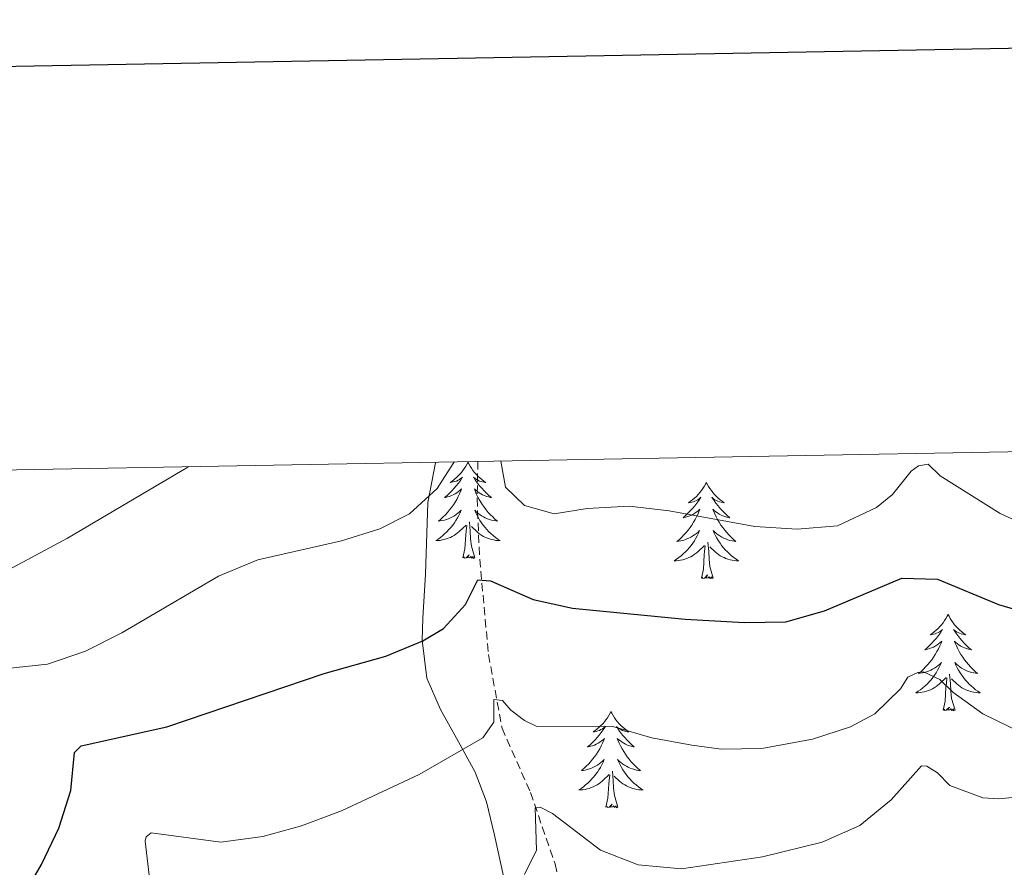
# Model space of a CAD drawing. Units: metres. Extents: x 624210 to 628718, y 4696758 to 4699808.
# Drawn here: x 625763 to 625885, y 4699444 to 4699549 of the extents above; entities that cross this region are included whole.
import ezdxf

# ---------------------------------------------------------------- set-up
doc = ezdxf.new("R2010")
doc.units = ezdxf.units.M
doc.header["$MEASUREMENT"] = 0
doc.linetypes.add('TRAZOSX2', pattern=[1.5, 1, -0.5])
for name, color, linetype, lineweight in [('Level 11', 142, 'TRAZOSX2', 13), ('Level 35', 92, 'Continuous', 0), ('Level 36', 19, 'Continuous', 40), ('Level 4', 36, 'Continuous', 30), ('Level 5', 36, 'Continuous', 0), ('Level 61', 19, 'Continuous', 0), ('Level 63', 7, 'Continuous', 0)]:
    doc.layers.add(name, color=color, linetype=linetype, lineweight=lineweight)

msp = doc.modelspace()

# ---------------------------------------------------------------- linework, layer by layer
at = {"layer": 'Level 11', "color": 142, "linetype": 'TRAZOSX2', "lineweight": 13}
msp.add_polyline3d([(625819.95, 4699493.96, 553.7), (625819.85, 4699489.36, 552.64), (625820.17, 4699481.87, 550.32), (625821.26, 4699470.04, 547.77), (625822.94, 4699460.91, 543.12), (625826.46, 4699452.95, 540.35), (625829.5, 4699444.1, 537.58), (625831.21, 4699435.97, 535.26)], dxfattribs=at)
at = {"layer": 'Level 35', "color": 92, "linetype": 'Continuous', "lineweight": 0, "ltscale": 0.5}
msp.add_polyline3d([(625823.12, 4699442.6, 551.24), (625822.02, 4699447.68, 554.43), (625821.01, 4699451.78, 557.08), (625819.63, 4699455.47, 559.35), (625817.32, 4699459.67, 560.92), (625815.33, 4699463.22, 561.57), (625813.63, 4699467.09, 562.01), (625813.04, 4699471.82, 563.53), (625813.13, 4699474.54, 564.23), (625813.48, 4699479.98, 564.67), (625813.75, 4699488.86, 566), (625814.72, 4699493.79, 565.9), (625814.74, 4699493.87, 565.9)], dxfattribs=at)
at = {"layer": 'Level 36', "color": 92, "linetype": 'Continuous', "lineweight": 0}
for points in [[(625818.72, 4699493.87), (625818.61, 4699493.65), (625818.45, 4699493.37), (625818.28, 4699493.11), (625818.1, 4699492.85), (625817.91, 4699492.6), (625817.7, 4699492.36), (625817.48, 4699492.14), (625817.25, 4699491.92), (625817.01, 4699491.72), (625816.76, 4699491.53), (625816.5, 4699491.35), (625816.7, 4699491.37), (625816.9, 4699491.41), (625817.1, 4699491.46), (625817.3, 4699491.53), (625817.49, 4699491.62), (625817.67, 4699491.72), (625817.84, 4699491.83), (625818.05, 4699492.02), (625818.01, 4699491.96), (625817.78, 4699491.61), (625817.53, 4699491.28), (625817.28, 4699490.95), (625817.01, 4699490.63), (625816.73, 4699490.33), (625816.44, 4699490.03), (625816.13, 4699489.75), (625815.82, 4699489.48), (625815.94, 4699489.5), (625816.19, 4699489.56), (625816.43, 4699489.63), (625816.67, 4699489.72), (625816.9, 4699489.82), (625817.12, 4699489.94), (625817.34, 4699490.07), (625817.55, 4699490.22), (625817.74, 4699490.38), (625817.93, 4699490.55), (625817.84, 4699490.32), (625817.69, 4699489.96), (625817.52, 4699489.61), (625817.33, 4699489.26), (625817.13, 4699488.92), (625816.92, 4699488.59), (625816.69, 4699488.27), (625816.45, 4699487.96), (625816.2, 4699487.65), (625815.94, 4699487.36), (625815.66, 4699487.08), (625815.38, 4699486.81), (625815.08, 4699486.55), (625815.27, 4699486.58), (625815.54, 4699486.62), (625815.8, 4699486.69), (625816.06, 4699486.77), (625816.32, 4699486.86), (625816.57, 4699486.97), (625816.81, 4699487.09), (625817.04, 4699487.23), (625817.27, 4699487.38), (625817.48, 4699487.54), (625817.69, 4699487.72), (625817.88, 4699487.91), (625817.74, 4699487.58)], [(625818.72, 4699493.87), (625818.83, 4699493.65), (625818.98, 4699493.37), (625819.15, 4699493.11), (625819.34, 4699492.85), (625819.53, 4699492.6), (625819.74, 4699492.36), (625819.96, 4699492.14), (625820.18, 4699491.92), (625820.42, 4699491.72), (625820.68, 4699491.53), (625820.94, 4699491.35), (625820.74, 4699491.37), (625820.53, 4699491.41), (625820.34, 4699491.46), (625820.14, 4699491.53), (625819.95, 4699491.62), (625819.77, 4699491.72), (625819.6, 4699491.83), (625819.39, 4699492.02), (625819.43, 4699491.96), (625819.66, 4699491.61), (625819.9, 4699491.28), (625820.16, 4699490.95), (625820.43, 4699490.63), (625820.71, 4699490.33), (625821, 4699490.03), (625821.3, 4699489.75), (625821.62, 4699489.48), (625821.49, 4699489.5), (625821.25, 4699489.56), (625821, 4699489.63), (625820.77, 4699489.72), (625820.54, 4699489.82), (625820.32, 4699489.94), (625820.1, 4699490.07), (625819.89, 4699490.22), (625819.7, 4699490.38), (625819.51, 4699490.55), (625819.6, 4699490.32), (625819.75, 4699489.96), (625819.92, 4699489.61), (625820.11, 4699489.26), (625820.31, 4699488.92), (625820.52, 4699488.59), (625820.75, 4699488.27), (625820.99, 4699487.96), (625821.24, 4699487.65), (625821.5, 4699487.36), (625821.78, 4699487.08), (625822.06, 4699486.81), (625822.36, 4699486.55), (625822.16, 4699486.58), (625821.9, 4699486.62), (625821.63, 4699486.69), (625821.38, 4699486.77), (625821.12, 4699486.86), (625820.87, 4699486.97), (625820.63, 4699487.09), (625820.4, 4699487.23), (625820.17, 4699487.38), (625819.96, 4699487.54), (625819.75, 4699487.72), (625819.56, 4699487.91), (625819.7, 4699487.58)], [(625848.23, 4699491.36), (625848.12, 4699491.14), (625847.97, 4699490.86), (625847.8, 4699490.6), (625847.62, 4699490.34), (625847.42, 4699490.09), (625847.22, 4699489.86), (625847, 4699489.63), (625846.77, 4699489.41), (625846.53, 4699489.21), (625846.28, 4699489.02), (625846.02, 4699488.84), (625846.22, 4699488.86), (625846.42, 4699488.9), (625846.62, 4699488.96), (625846.81, 4699489.03), (625847, 4699489.11), (625847.18, 4699489.21), (625847.36, 4699489.32), (625847.56, 4699489.51), (625847.52, 4699489.45), (625847.29, 4699489.1), (625847.05, 4699488.77), (625846.79, 4699488.44), (625846.52, 4699488.13), (625846.24, 4699487.82), (625845.95, 4699487.53), (625845.65, 4699487.24), (625845.34, 4699486.97), (625845.46, 4699487), (625845.71, 4699487.05), (625845.95, 4699487.13), (625846.18, 4699487.22), (625846.42, 4699487.32), (625846.64, 4699487.44), (625846.85, 4699487.57), (625847.06, 4699487.71), (625847.26, 4699487.87), (625847.44, 4699488.04), (625847.36, 4699487.82), (625847.2, 4699487.46), (625847.03, 4699487.1), (625846.84, 4699486.76), (625846.64, 4699486.42), (625846.43, 4699486.08), (625846.21, 4699485.76), (625845.97, 4699485.45), (625845.72, 4699485.15), (625845.45, 4699484.86), (625845.18, 4699484.57), (625844.89, 4699484.3), (625844.59, 4699484.05), (625844.79, 4699484.07), (625845.06, 4699484.12), (625845.32, 4699484.18), (625845.58, 4699484.26), (625845.83, 4699484.35), (625846.08, 4699484.46), (625846.32, 4699484.58), (625846.56, 4699484.72), (625846.78, 4699484.87), (625847, 4699485.04), (625847.2, 4699485.21), (625847.4, 4699485.4), (625847.26, 4699485.07)], [(625848.23, 4699491.36), (625848.34, 4699491.14), (625848.5, 4699490.86), (625848.67, 4699490.6), (625848.85, 4699490.34), (625849.04, 4699490.09), (625849.25, 4699489.86), (625849.47, 4699489.63), (625849.7, 4699489.41), (625849.94, 4699489.21), (625850.19, 4699489.02), (625850.45, 4699488.84), (625850.25, 4699488.86), (625850.05, 4699488.9), (625849.85, 4699488.96), (625849.66, 4699489.03), (625849.47, 4699489.11), (625849.28, 4699489.21), (625849.11, 4699489.32), (625848.91, 4699489.51), (625848.95, 4699489.45), (625849.18, 4699489.1), (625849.42, 4699488.77), (625849.68, 4699488.44), (625849.94, 4699488.13), (625850.22, 4699487.82), (625850.52, 4699487.53), (625850.82, 4699487.24), (625851.13, 4699486.97), (625851.01, 4699487), (625850.76, 4699487.05), (625850.52, 4699487.13), (625850.28, 4699487.22), (625850.05, 4699487.32), (625849.83, 4699487.44), (625849.61, 4699487.57), (625849.41, 4699487.71), (625849.21, 4699487.87), (625849.02, 4699488.04), (625849.11, 4699487.82), (625849.27, 4699487.46), (625849.44, 4699487.1), (625849.62, 4699486.76), (625849.82, 4699486.42), (625850.04, 4699486.08), (625850.26, 4699485.76), (625850.5, 4699485.45), (625850.75, 4699485.15), (625851.02, 4699484.86), (625851.29, 4699484.57), (625851.58, 4699484.3), (625851.88, 4699484.05), (625851.68, 4699484.07), (625851.41, 4699484.12), (625851.15, 4699484.18), (625850.89, 4699484.26), (625850.64, 4699484.35), (625850.39, 4699484.46), (625850.15, 4699484.58), (625849.91, 4699484.72), (625849.69, 4699484.87), (625849.47, 4699485.04), (625849.26, 4699485.21), (625849.07, 4699485.4), (625849.21, 4699485.07)], [(625817.74, 4699487.58), (625817.59, 4699487.26), (625817.42, 4699486.95), (625817.24, 4699486.64), (625817.04, 4699486.34), (625816.83, 4699486.06), (625816.6, 4699485.78), (625816.37, 4699485.51), (625816.12, 4699485.25), (625815.87, 4699485.01), (625815.6, 4699484.77), (625815.32, 4699484.55), (625815.03, 4699484.34), (625814.74, 4699484.15), (625815, 4699484.16), (625815.27, 4699484.18), (625815.53, 4699484.23), (625815.79, 4699484.28), (625816.04, 4699484.36), (625816.29, 4699484.44), (625816.54, 4699484.54), (625816.78, 4699484.66), (625817, 4699484.79), (625817.23, 4699484.94), (625817.44, 4699485.1), (625817.64, 4699485.26), (625818.49, 4699486.06)], [(625819.57, 4699482.02), (625819.14, 4699483.46), (625819.05, 4699484.36), (625819, 4699485.31), (625818.9, 4699486.47)], [(625819.7, 4699487.58), (625819.85, 4699487.26), (625820.02, 4699486.95), (625820.2, 4699486.64), (625820.4, 4699486.34), (625820.61, 4699486.06), (625820.83, 4699485.78), (625821.07, 4699485.51), (625821.31, 4699485.25), (625821.57, 4699485.01), (625821.84, 4699484.77), (625822.12, 4699484.55), (625822.41, 4699484.34), (625822.7, 4699484.15), (625822.43, 4699484.16), (625822.17, 4699484.18), (625821.91, 4699484.23), (625821.65, 4699484.28), (625821.4, 4699484.36), (625821.14, 4699484.44), (625820.9, 4699484.54), (625820.66, 4699484.66), (625820.43, 4699484.79), (625820.21, 4699484.94), (625820, 4699485.1), (625819.8, 4699485.26), (625819.14, 4699485.88)], [(625818.1, 4699482.02), (625818.34, 4699483.13), (625818.46, 4699484.88), (625818.51, 4699485.31), (625818.57, 4699486.03)], [(625847.26, 4699485.07), (625847.1, 4699484.75), (625846.93, 4699484.44), (625846.75, 4699484.13), (625846.55, 4699483.84), (625846.34, 4699483.55), (625846.12, 4699483.27), (625845.88, 4699483), (625845.64, 4699482.74), (625845.38, 4699482.5), (625845.11, 4699482.27), (625844.83, 4699482.04), (625844.54, 4699481.84), (625844.25, 4699481.64), (625844.52, 4699481.65), (625844.78, 4699481.68), (625845.04, 4699481.72), (625845.3, 4699481.78), (625845.56, 4699481.85), (625845.81, 4699481.94), (625846.05, 4699482.04), (625846.29, 4699482.15), (625846.52, 4699482.28), (625846.74, 4699482.43), (625846.96, 4699482.59), (625847.16, 4699482.76), (625848.01, 4699483.56)], [(625849.08, 4699479.51), (625848.66, 4699480.95), (625848.56, 4699481.85), (625848.52, 4699482.8), (625848.42, 4699483.96)], [(625849.21, 4699485.07), (625849.37, 4699484.75), (625849.54, 4699484.44), (625849.72, 4699484.13), (625849.92, 4699483.84), (625850.12, 4699483.55), (625850.35, 4699483.27), (625850.58, 4699483), (625850.83, 4699482.74), (625851.09, 4699482.5), (625851.36, 4699482.27), (625851.64, 4699482.04), (625851.92, 4699481.84), (625852.21, 4699481.64), (625851.95, 4699481.65), (625851.69, 4699481.68), (625851.42, 4699481.72), (625851.16, 4699481.78), (625850.91, 4699481.85), (625850.66, 4699481.94), (625850.42, 4699482.04), (625850.18, 4699482.15), (625849.95, 4699482.28), (625849.73, 4699482.43), (625849.51, 4699482.59), (625849.31, 4699482.76), (625848.65, 4699483.38)], [(625847.62, 4699479.51), (625847.86, 4699480.63), (625847.97, 4699482.37), (625848.02, 4699482.8), (625848.08, 4699483.52)], [(625819.57, 4699482.02), (625819.4, 4699481.95), (625819.38, 4699482.19), (625819.19, 4699481.96), (625819.07, 4699482.17), (625818.94, 4699482.06), (625818.68, 4699482), (625818.87, 4699482.4), (625818.49, 4699482.02), (625818.3, 4699481.96), (625818.26, 4699482.13), (625818.1, 4699482.02)], [(625849.08, 4699479.51), (625848.91, 4699479.44), (625848.89, 4699479.68), (625848.7, 4699479.46), (625848.58, 4699479.66), (625848.46, 4699479.55), (625848.19, 4699479.5), (625848.39, 4699479.89), (625848, 4699479.51), (625847.81, 4699479.46), (625847.77, 4699479.62), (625847.62, 4699479.51)], [(625878.16, 4699475), (625878.04, 4699474.78), (625877.89, 4699474.5), (625877.72, 4699474.24), (625877.54, 4699473.98), (625877.34, 4699473.73), (625877.14, 4699473.5), (625876.92, 4699473.27), (625876.69, 4699473.05), (625876.45, 4699472.85), (625876.2, 4699472.66), (625875.94, 4699472.48), (625876.14, 4699472.5), (625876.34, 4699472.54), (625876.54, 4699472.6), (625876.73, 4699472.67), (625876.92, 4699472.75), (625877.1, 4699472.85), (625877.28, 4699472.96), (625877.48, 4699473.15), (625877.44, 4699473.09), (625877.21, 4699472.74), (625876.97, 4699472.41), (625876.71, 4699472.08), (625876.44, 4699471.77), (625876.16, 4699471.46), (625875.87, 4699471.17), (625875.57, 4699470.88), (625875.26, 4699470.61), (625875.38, 4699470.64), (625875.63, 4699470.69), (625875.87, 4699470.77), (625876.1, 4699470.86), (625876.34, 4699470.96), (625876.56, 4699471.08), (625876.78, 4699471.21), (625876.98, 4699471.35), (625877.18, 4699471.51), (625877.37, 4699471.68), (625877.28, 4699471.46), (625877.12, 4699471.1), (625876.95, 4699470.74), (625876.77, 4699470.4), (625876.57, 4699470.06), (625876.35, 4699469.72), (625876.13, 4699469.4), (625875.89, 4699469.09), (625875.64, 4699468.79), (625875.37, 4699468.5), (625875.1, 4699468.21), (625874.81, 4699467.94), (625874.51, 4699467.69), (625874.71, 4699467.71), (625874.98, 4699467.76), (625875.24, 4699467.82), (625875.5, 4699467.9), (625875.75, 4699467.99), (625876, 4699468.1), (625876.24, 4699468.22), (625876.48, 4699468.36), (625876.7, 4699468.51), (625876.92, 4699468.68), (625877.12, 4699468.85), (625877.32, 4699469.04), (625877.18, 4699468.71)], [(625878.16, 4699475), (625878.27, 4699474.78), (625878.42, 4699474.5), (625878.59, 4699474.24), (625878.77, 4699473.98), (625878.96, 4699473.73), (625879.17, 4699473.5), (625879.39, 4699473.27), (625879.62, 4699473.05), (625879.86, 4699472.85), (625880.11, 4699472.66), (625880.37, 4699472.48), (625880.17, 4699472.5), (625879.97, 4699472.54), (625879.77, 4699472.6), (625879.58, 4699472.67), (625879.39, 4699472.75), (625879.21, 4699472.85), (625879.03, 4699472.96), (625878.83, 4699473.15), (625878.87, 4699473.09), (625879.1, 4699472.74), (625879.34, 4699472.41), (625879.6, 4699472.08), (625879.86, 4699471.77), (625880.14, 4699471.46), (625880.44, 4699471.17), (625880.74, 4699470.88), (625881.05, 4699470.61), (625880.93, 4699470.64), (625880.68, 4699470.69), (625880.44, 4699470.77), (625880.2, 4699470.86), (625879.97, 4699470.96), (625879.75, 4699471.08), (625879.54, 4699471.21), (625879.33, 4699471.35), (625879.13, 4699471.51), (625878.94, 4699471.68), (625879.03, 4699471.46), (625879.19, 4699471.1), (625879.36, 4699470.74), (625879.54, 4699470.4), (625879.74, 4699470.06), (625879.96, 4699469.72), (625880.18, 4699469.4), (625880.42, 4699469.09), (625880.67, 4699468.79), (625880.94, 4699468.5), (625881.21, 4699468.21), (625881.5, 4699467.94), (625881.8, 4699467.69), (625881.6, 4699467.71), (625881.33, 4699467.76), (625881.07, 4699467.82), (625880.81, 4699467.9), (625880.56, 4699467.99), (625880.31, 4699468.1), (625880.07, 4699468.22), (625879.83, 4699468.36), (625879.61, 4699468.51), (625879.39, 4699468.68), (625879.19, 4699468.85), (625878.99, 4699469.04), (625879.13, 4699468.71)], [(625877.18, 4699468.71), (625877.02, 4699468.39), (625876.85, 4699468.08), (625876.67, 4699467.77), (625876.47, 4699467.48), (625876.26, 4699467.19), (625876.04, 4699466.91), (625875.81, 4699466.64), (625875.56, 4699466.38), (625875.3, 4699466.14), (625875.03, 4699465.91), (625874.75, 4699465.68), (625874.46, 4699465.48), (625874.18, 4699465.28), (625874.44, 4699465.29), (625874.7, 4699465.32), (625874.96, 4699465.36), (625875.22, 4699465.42), (625875.48, 4699465.49), (625875.73, 4699465.58), (625875.97, 4699465.68), (625876.21, 4699465.79), (625876.44, 4699465.92), (625876.66, 4699466.07), (625876.88, 4699466.23), (625877.08, 4699466.4), (625877.93, 4699467.2)], [(625879.13, 4699468.71), (625879.29, 4699468.39), (625879.46, 4699468.08), (625879.64, 4699467.77), (625879.84, 4699467.48), (625880.05, 4699467.19), (625880.27, 4699466.91), (625880.5, 4699466.64), (625880.75, 4699466.38), (625881.01, 4699466.14), (625881.28, 4699465.91), (625881.56, 4699465.68), (625881.84, 4699465.48), (625882.14, 4699465.28), (625881.87, 4699465.29), (625881.61, 4699465.32), (625881.34, 4699465.36), (625881.09, 4699465.42), (625880.83, 4699465.49), (625880.58, 4699465.58), (625880.34, 4699465.68), (625880.1, 4699465.79), (625879.87, 4699465.92), (625879.65, 4699466.07), (625879.43, 4699466.23), (625879.23, 4699466.4), (625878.57, 4699467.02)], [(625877.54, 4699463.15), (625877.78, 4699464.27), (625877.89, 4699466.01), (625877.94, 4699466.44), (625878, 4699467.16)], [(625879.01, 4699463.15), (625878.58, 4699464.59), (625878.49, 4699465.49), (625878.44, 4699466.44), (625878.34, 4699467.6)], [(625879.01, 4699463.15), (625878.83, 4699463.08), (625878.81, 4699463.32), (625878.62, 4699463.1), (625878.5, 4699463.3), (625878.38, 4699463.19), (625878.11, 4699463.14), (625878.31, 4699463.53), (625877.92, 4699463.15), (625877.73, 4699463.1), (625877.69, 4699463.26), (625877.54, 4699463.15)], [(625836.42, 4699462.97), (625836.31, 4699462.76), (625836.15, 4699462.48), (625835.98, 4699462.21), (625835.8, 4699461.96), (625835.61, 4699461.71), (625835.4, 4699461.47), (625835.18, 4699461.24), (625834.95, 4699461.03), (625834.71, 4699460.82), (625834.46, 4699460.63), (625834.2, 4699460.46), (625834.4, 4699460.48), (625834.6, 4699460.52), (625834.8, 4699460.57), (625835, 4699460.64), (625835.18, 4699460.73), (625835.37, 4699460.83), (625835.54, 4699460.94), (625835.74, 4699461.13), (625835.7, 4699461.06), (625835.47, 4699460.72), (625835.23, 4699460.38), (625834.98, 4699460.06), (625834.71, 4699459.74), (625834.43, 4699459.44), (625834.14, 4699459.14), (625833.83, 4699458.86), (625833.52, 4699458.59), (625833.64, 4699458.61), (625833.89, 4699458.67), (625834.13, 4699458.74), (625834.37, 4699458.83), (625834.6, 4699458.93), (625834.82, 4699459.05), (625835.04, 4699459.18), (625835.24, 4699459.33), (625835.44, 4699459.48), (625835.63, 4699459.65), (625835.54, 4699459.43), (625835.38, 4699459.07), (625835.21, 4699458.72), (625835.03, 4699458.37), (625834.83, 4699458.03), (625834.62, 4699457.7), (625834.39, 4699457.38), (625834.15, 4699457.06), (625833.9, 4699456.76), (625833.63, 4699456.47), (625833.36, 4699456.19), (625833.07, 4699455.92), (625832.78, 4699455.66), (625832.97, 4699455.68), (625833.24, 4699455.73), (625833.5, 4699455.8), (625833.76, 4699455.87), (625834.02, 4699455.97), (625834.26, 4699456.08), (625834.5, 4699456.2), (625834.74, 4699456.34), (625834.96, 4699456.49), (625835.18, 4699456.65), (625835.38, 4699456.83), (625835.58, 4699457.02), (625835.44, 4699456.69)], [(625836.42, 4699462.97), (625836.53, 4699462.76), (625836.68, 4699462.48), (625836.85, 4699462.21), (625837.03, 4699461.96), (625837.23, 4699461.71), (625837.43, 4699461.47), (625837.65, 4699461.24), (625837.88, 4699461.03), (625838.12, 4699460.83), (625838.37, 4699460.64), (625838.63, 4699460.46), (625838.43, 4699460.48), (625838.23, 4699460.52), (625838.03, 4699460.57), (625837.84, 4699460.64), (625837.65, 4699460.73), (625837.47, 4699460.83), (625837.29, 4699460.94), (625837.09, 4699461.13), (625837.13, 4699461.06), (625837.36, 4699460.72), (625837.6, 4699460.38), (625837.86, 4699460.06), (625838.13, 4699459.74), (625838.41, 4699459.44), (625838.7, 4699459.14), (625839, 4699458.86), (625839.31, 4699458.59), (625839.19, 4699458.61), (625838.94, 4699458.67), (625838.7, 4699458.74), (625838.47, 4699458.83), (625838.24, 4699458.93), (625838.01, 4699459.05), (625837.8, 4699459.18), (625837.59, 4699459.33), (625837.39, 4699459.48), (625837.2, 4699459.65), (625837.29, 4699459.43), (625837.45, 4699459.07), (625837.62, 4699458.72), (625837.8, 4699458.37), (625838, 4699458.03), (625838.22, 4699457.7), (625838.44, 4699457.38), (625838.68, 4699457.06), (625838.93, 4699456.76), (625839.2, 4699456.47), (625839.47, 4699456.19), (625839.76, 4699455.92), (625840.06, 4699455.66), (625839.86, 4699455.69), (625839.59, 4699455.73), (625839.33, 4699455.8), (625839.07, 4699455.88), (625838.82, 4699455.97), (625838.57, 4699456.08), (625838.33, 4699456.2), (625838.09, 4699456.34), (625837.87, 4699456.49), (625837.65, 4699456.65), (625837.45, 4699456.83), (625837.25, 4699457.02), (625837.39, 4699456.69)], [(625835.44, 4699456.69), (625835.28, 4699456.37), (625835.12, 4699456.05), (625834.93, 4699455.75), (625834.74, 4699455.45), (625834.52, 4699455.16), (625834.3, 4699454.88), (625834.07, 4699454.62), (625833.82, 4699454.36), (625833.56, 4699454.11), (625833.29, 4699453.88), (625833.02, 4699453.66), (625832.73, 4699453.45), (625832.44, 4699453.26), (625832.7, 4699453.27), (625832.96, 4699453.29), (625833.23, 4699453.33), (625833.48, 4699453.39), (625833.74, 4699453.46), (625833.99, 4699453.55), (625834.23, 4699453.65), (625834.47, 4699453.77), (625834.7, 4699453.9), (625834.92, 4699454.04), (625835.14, 4699454.2), (625835.34, 4699454.37), (625836.19, 4699455.17)], [(625837.39, 4699456.69), (625837.55, 4699456.37), (625837.72, 4699456.05), (625837.9, 4699455.75), (625838.1, 4699455.45), (625838.31, 4699455.16), (625838.53, 4699454.89), (625838.76, 4699454.62), (625839.01, 4699454.36), (625839.27, 4699454.12), (625839.54, 4699453.88), (625839.82, 4699453.66), (625840.11, 4699453.45), (625840.4, 4699453.26), (625840.13, 4699453.27), (625839.87, 4699453.29), (625839.61, 4699453.33), (625839.35, 4699453.39), (625839.09, 4699453.46), (625838.84, 4699453.55), (625838.6, 4699453.65), (625838.36, 4699453.77), (625838.13, 4699453.9), (625837.91, 4699454.04), (625837.7, 4699454.2), (625837.49, 4699454.37), (625836.83, 4699454.99)], [(625835.8, 4699451.12), (625836.04, 4699452.24), (625836.16, 4699453.98), (625836.2, 4699454.42), (625836.27, 4699455.14)], [(625837.27, 4699451.12), (625836.84, 4699452.56), (625836.75, 4699453.47), (625836.7, 4699454.42), (625836.6, 4699455.58)], [(625837.27, 4699451.12), (625837.09, 4699451.06), (625837.07, 4699451.29), (625836.88, 4699451.07), (625836.76, 4699451.28), (625836.64, 4699451.17), (625836.37, 4699451.11), (625836.57, 4699451.51), (625836.18, 4699451.13), (625836, 4699451.07), (625835.95, 4699451.23), (625835.8, 4699451.12)]]:
    msp.add_lwpolyline(points, dxfattribs=at)
at = {"layer": 'Level 4', "color": 36, "linetype": 'Continuous', "lineweight": 30}
msp.add_polyline3d([(625760.35, 4699434.53, 550), (625765.93, 4699444.01, 550), (625768.08, 4699448.52, 550), (625769.57, 4699453.21, 550), (625770.03, 4699457.92, 550), (625770.83, 4699458.71, 550), (625781.43, 4699461.07, 550), (625800.91, 4699467.69, 550), (625808.56, 4699469.82, 550), (625813.14, 4699471.73, 550), (625815.69, 4699473.27, 550), (625818.42, 4699476.23, 550), (625819.96, 4699479.27, 550), (625821.5, 4699479.18, 550), (625826.78, 4699476.84, 550), (625831.67, 4699475.76, 550), (625845.59, 4699474.4, 550), (625852.97, 4699474, 550), (625858.05, 4699474.07, 550), (625862.85, 4699475.47, 550), (625872.42, 4699479.49, 550), (625876.86, 4699479.36, 550), (625884.39, 4699476.22, 550), (625889.3, 4699474.8, 550)], dxfattribs=at)
at = {"layer": 'Level 5', "color": 36, "linetype": 'Continuous', "lineweight": 0}
for points in [[(625761.31, 4699468.28, 555), (625766.66, 4699468.83, 555), (625771.39, 4699470.46, 555), (625775.87, 4699472.72, 555), (625787.86, 4699479.76, 555), (625792.72, 4699481.76, 555), (625803.06, 4699484.11, 555), (625807.8, 4699485.61, 555), (625811.5, 4699487.46, 555), (625814.91, 4699490.62, 555), (625816.91, 4699493.71, 555), (625817.02, 4699493.91, 555)], [(625822.8, 4699494.01, 555), (625823.38, 4699490.76, 555), (625825.72, 4699488.5, 555), (625829.4, 4699487.46, 555), (625833.48, 4699488.13, 555), (625838.68, 4699488.4, 555), (625843.64, 4699487.85, 555), (625854.22, 4699485.88, 555), (625859.49, 4699485.58, 555), (625864.47, 4699485.99, 555), (625869.31, 4699488.23, 555), (625871.28, 4699489.84, 555), (625873.58, 4699492.75, 555), (625874.5, 4699493.4, 555), (625875.7, 4699493.62, 555), (625877.16, 4699492.19, 555), (625884.62, 4699487.51, 555), (625889.49, 4699485.29, 555)], [(625760.2, 4699479.66, 560), (625769.14, 4699484.44, 560), (625784.04, 4699493.26, 560), (625784.16, 4699493.31, 560)], [(625825.74, 4699461.87, 545), (625827.17, 4699461.17, 545), (625836.67, 4699461.14, 545), (625841.47, 4699459.73, 545), (625846.45, 4699458.79, 545), (625850.08, 4699458.32, 545), (625855.08, 4699458.38, 545), (625861.35, 4699459.54, 545), (625866.08, 4699461.1, 545), (625869.08, 4699462.68, 545), (625872.26, 4699465.79, 545), (625873.18, 4699467.23, 545), (625874.39, 4699467.82, 545), (625875.13, 4699467.91, 545), (625877.12, 4699466.94, 545), (625878.74, 4699465.39, 545), (625882.46, 4699462.7, 545), (625888.83, 4699459.58, 545)], [(625759.02, 4699407.23, 545), (625766.21, 4699415.18, 545), (625769.25, 4699419.15, 545), (625772.31, 4699423.55, 545), (625776.35, 4699430.41, 545), (625778.11, 4699435.1, 545), (625778.83, 4699438.42, 545), (625779.25, 4699442.72, 545), (625778.78, 4699446.93, 545), (625778.88, 4699447.44, 545), (625779.49, 4699447.93, 545), (625788.13, 4699446.79, 545), (625793.32, 4699447.48, 545), (625798.13, 4699448.83, 545), (625803.06, 4699450.68, 545), (625812.69, 4699455.16, 545), (625820.55, 4699459.73, 545), (625821.91, 4699461.67, 545), (625821.94, 4699464.48, 545), (625823.01, 4699464.36, 545), (625824.03, 4699463.14, 545), (625825.74, 4699461.87, 545)], [(625889.03, 4699452.62, 540), (625884.42, 4699452.17, 540), (625882.46, 4699452.29, 540), (625878.37, 4699453.8, 540), (625876.86, 4699455.38, 540), (625875.52, 4699456.21, 540), (625874.87, 4699456.26, 540), (625871.09, 4699452.04, 540), (625867.22, 4699448.86, 540), (625862.56, 4699446.79, 540), (625855.17, 4699444.97, 540), (625845.16, 4699443.49, 540), (625839.79, 4699444, 540), (625835.13, 4699445.81, 540), (625829.17, 4699450.33, 540), (625827.67, 4699451.14, 540), (625827.04, 4699451.05, 540), (625827.19, 4699445.8, 540), (625825.71, 4699442.78, 540)]]:
    msp.add_polyline3d(points, dxfattribs=at)
at = {"layer": 'Level 61', "color": 19, "linetype": 'Continuous', "lineweight": 0}
msp.add_lwpolyline([(625127.06, 4697167.38), (625085.62, 4699480.61), (628512.82, 4699542.91), (628555.4, 4697229.66), (625127.06, 4697167.38)], close=True, dxfattribs=at)
at = {"layer": 'Level 63', "linetype": 'Continuous', "lineweight": 30}
msp.add_lwpolyline([(625019.02, 4699529.36), (625064.87, 4697114.81), (628619.2, 4697182.38), (628573.4, 4699593.94), (625019.02, 4699529.36)], dxfattribs=at)

doc.saveas('drawing.dxf')
